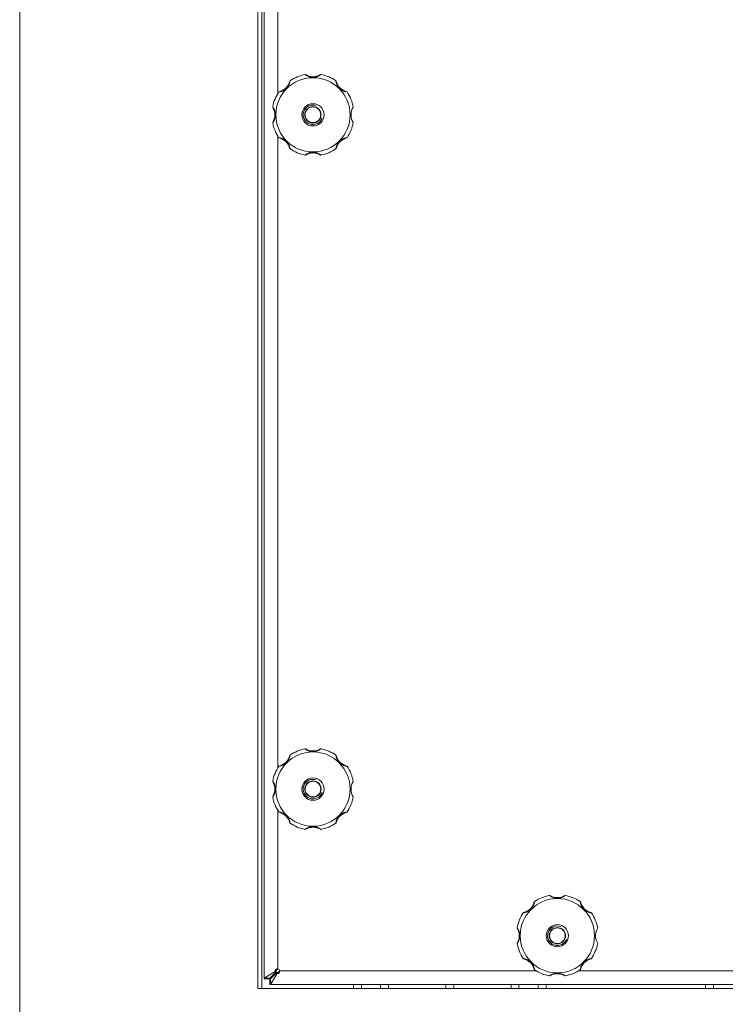
# Model space of a CAD drawing. Units: millimetres. Extents: x 0 to 16908, y -6 to 11880.
# Drawn here: x 3253 to 3614, y 7827 to 8331 of the extents above; entities that cross this region are included whole.
import ezdxf

# ---------------------------------------------------------------- set-up
doc = ezdxf.new("R2010")
doc.units = ezdxf.units.MM
doc.linetypes.add('K5LT_THIN', pattern=[0])
doc.layers.add('R', color=1, linetype='Continuous', true_color=0xff0000)
doc.layers.add('WELDING', color=7, linetype='Continuous', true_color=0xffffff)

msp = doc.modelspace()

# ---------------------------------------------------------------- linework, layer by layer
at = {"layer": 'R', "color": 7, "linetype": 'K5LT_THIN', "lineweight": 18}
for p, q in [((3253.22, 9190.81), (3253.22, 7718.32)), ((3374.96, 9074.07), (3374.96, 7835.07)), ((3377.05, 9074.07), (3377.05, 7835.07)), ((3378.22, 7840.42), (3378.22, 9068.71)), ((3385.22, 8616.25), (3385.22, 8292.88)), ((3385.22, 8271.25), (3385.22, 7947.88)), ((3385.22, 7926.25), (3385.22, 7845.07)), ((3385.22, 7845.04), (3385.25, 7845.07)), ((3385.22, 7845.07), (3385.22, 7845.04)), ((3386.22, 7844.09), (3386.2, 7844.07)), ((3386.2, 7844.07), (3386.22, 7844.07)), ((3386.22, 7844.07), (3517.41, 7844.07)), ((3539.04, 7844.07), (3767.41, 7844.07)), ((3378.22, 7840.42), (3383.95, 7843.69)), ((3381.22, 7840.42), (3378.22, 7840.42)), ((3378.22, 7840.07), (3378.22, 7840.42)), ((3381.22, 7840.07), (3378.22, 7840.07)), ((3384.5, 7843.69), (3381.22, 7840.42)), ((3381.22, 7837.07), (3381.22, 7840.07)), ((3381.58, 7840.07), (3384.85, 7843.34)), ((3384.85, 7842.79), (3381.58, 7837.07)), ((3381.58, 7837.07), (3381.58, 7840.07)), ((3383.95, 7843.69), (3384.5, 7843.69)), ((3384.85, 7842.79), (3384.85, 7843.34)), ((3374.96, 7835.07), (3931.48, 7835.07)), ((3381.58, 7837.07), (3381.22, 7837.07)), ((3924.87, 7837.07), (3381.58, 7837.07)), ((3424.02, 7835.07), (3424.02, 7837.07)), ((3428.02, 7835.07), (3428.02, 7837.07)), ((3437.85, 7835.07), (3437.85, 7837.07)), ((3441.85, 7835.07), (3441.85, 7837.07)), ((3471.22, 7835.07), (3471.22, 7837.07)), ((3475.22, 7835.07), (3475.22, 7837.07)), ((3504.6, 7835.07), (3504.6, 7837.07)), ((3508.6, 7835.07), (3508.6, 7837.07)), ((3518.42, 7835.07), (3518.42, 7837.07)), ((3522.42, 7835.07), (3522.42, 7837.07)), ((3604.02, 7835.07), (3604.02, 7837.07)), ((3608.02, 7835.07), (3608.02, 7837.07))]:
    msp.add_line(p, q, dxfattribs=at)
for centre, radius in [((3403.22, 8282.07), 19), ((3403.22, 8282.07), 5.69), ((3403.22, 8282.07), 4.19), ((3403.22, 8282.07), 4), ((3403.22, 7937.07), 19), ((3403.22, 7937.07), 5.69), ((3403.22, 7937.07), 4.19), ((3403.22, 7937.07), 4), ((3528.22, 7862.07), 19), ((3528.22, 7862.07), 5.69), ((3528.22, 7862.07), 4.19), ((3528.22, 7862.07), 4)]:
    msp.add_circle(centre, radius, dxfattribs=at)
for centre, radius, start, end in [((3403.22, 8282.07), 21, 101.1634, 123.8366), ((3399.22, 8302.38), 0.3, 59.0823, 101.1634), ((3403.22, 8309.07), 7.5, 239.0823, 300.9177), ((3407.23, 8302.38), 0.3, 78.8366, 120.9177), ((3403.22, 8282.07), 21, 56.1634, 78.8366), ((3384.13, 8301.16), 7.5, 284.0823, 345.9177), ((3391.7, 8299.26), 0.3, 123.8366, 165.9177), ((3414.75, 8299.26), 0.3, 14.0823, 56.1634), ((3422.32, 8301.16), 7.5, 194.0823, 255.9177), ((3403.22, 8282.07), 21, 146.1634, 168.8366), ((3386.03, 8293.59), 0.3, 104.0823, 146.1634), ((3420.42, 8293.59), 0.3, 33.8366, 75.9177), ((3403.22, 8282.07), 21, 10.8441, 33.8366), ((3403.22, 8282.07), 5, 70, 340), ((3382.91, 8286.07), 0.3, 168.8366, 210.9177), ((3376.22, 8282.07), 7.5, 329.0823, 30.9177), ((3430.22, 8282.07), 7.5, 148.2117, 211.7883), ((3382.91, 8278.06), 0.3, 149.0823, 191.1634), ((3403.22, 8282.07), 21, 191.1634, 213.8366), ((3403.22, 8282.07), 21, 326.1634, 349.1559), ((3386.03, 8270.54), 0.3, 213.8366, 255.9177), ((3384.13, 8262.97), 7.5, 14.0823, 75.9177), ((3422.32, 8262.97), 7.5, 104.0823, 165.9177), ((3420.42, 8270.54), 0.3, 284.0823, 326.1634), ((3391.7, 8264.87), 0.3, 194.0823, 236.1634), ((3403.22, 8282.07), 21, 236.1634, 258.8366), ((3403.22, 8255.07), 7.5, 59.0823, 120.9177), ((3403.22, 8282.07), 21, 281.1634, 303.8366), ((3414.75, 8264.87), 0.3, 303.8366, 345.9177), ((3399.22, 8261.76), 0.3, 258.8366, 300.9177), ((3399.22, 8261.76), 0.3, 258.8366, 300.9177), ((3407.23, 8261.76), 0.3, 239.0823, 281.1634), ((3407.23, 8261.76), 0.3, 239.0823, 281.1634), ((3403.22, 7937.07), 21, 101.1634, 123.8366), ((3399.22, 7957.38), 0.3, 59.0823, 101.1634), ((3403.22, 7964.07), 7.5, 239.0823, 300.9177), ((3407.23, 7957.38), 0.3, 78.8366, 120.9177), ((3403.22, 7937.07), 21, 56.1634, 78.8366), ((3384.13, 7956.16), 7.5, 284.0823, 345.9177), ((3391.7, 7954.26), 0.3, 123.8366, 165.9177), ((3414.75, 7954.26), 0.3, 14.0823, 56.1634), ((3422.32, 7956.16), 7.5, 194.0823, 255.9177), ((3403.22, 7937.07), 21, 146.1634, 168.8366), ((3386.03, 7948.59), 0.3, 104.0823, 146.1634), ((3420.42, 7948.59), 0.3, 33.8366, 75.9177), ((3403.22, 7937.07), 21, 10.8441, 33.8366), ((3382.91, 7941.07), 0.3, 168.8366, 210.9177), ((3376.22, 7937.07), 7.5, 329.0823, 30.9177), ((3403.22, 7937.07), 5, 70, 340), ((3430.22, 7937.07), 7.5, 148.2117, 211.7883), ((3382.91, 7933.06), 0.3, 149.0823, 191.1634), ((3403.22, 7937.07), 21, 191.1634, 213.8366), ((3403.22, 7937.07), 21, 326.1634, 349.1559), ((3386.03, 7925.54), 0.3, 213.8366, 255.9177), ((3384.13, 7917.97), 7.5, 14.0823, 75.9177), ((3422.32, 7917.97), 7.5, 104.0823, 165.9177), ((3420.42, 7925.54), 0.3, 284.0823, 326.1634), ((3391.7, 7919.87), 0.3, 194.0823, 236.1634), ((3403.22, 7937.07), 21, 236.1634, 258.8366), ((3403.22, 7937.07), 21, 281.1634, 303.8366), ((3414.75, 7919.87), 0.3, 303.8366, 345.9177), ((3399.22, 7916.76), 0.3, 258.8366, 300.9177), ((3399.22, 7916.76), 0.3, 258.8366, 300.9177), ((3403.22, 7910.07), 7.5, 59.0823, 120.9177), ((3407.23, 7916.76), 0.3, 239.0823, 281.1634), ((3407.23, 7916.76), 0.3, 239.0823, 281.1634), ((3509.13, 7881.16), 7.5, 284.0823, 345.9177), ((3516.7, 7879.26), 0.3, 123.8366, 165.9177), ((3528.22, 7862.07), 21, 101.1634, 123.8366), ((3524.22, 7882.38), 0.3, 59.0823, 101.1634), ((3528.22, 7889.07), 7.5, 239.0823, 300.9177), ((3532.23, 7882.38), 0.3, 78.8366, 120.9177), ((3528.22, 7862.07), 21, 56.1634, 78.8366), ((3539.75, 7879.26), 0.3, 14.0823, 56.1634), ((3547.32, 7881.16), 7.5, 194.0823, 255.9177), ((3528.22, 7862.07), 21, 146.1634, 168.8366), ((3511.03, 7873.59), 0.3, 104.0823, 146.1634), ((3545.42, 7873.59), 0.3, 33.8366, 75.9177), ((3528.22, 7862.07), 21, 10.8441, 33.8366), ((3507.91, 7866.07), 0.3, 168.8366, 210.9177), ((3501.22, 7862.07), 7.5, 329.0823, 30.9177), ((3528.22, 7862.07), 5, 70, 340), ((3555.22, 7862.07), 7.5, 148.2117, 211.7883), ((3507.91, 7858.06), 0.3, 149.0823, 191.1634), ((3528.22, 7862.07), 21, 191.1634, 213.8366), ((3528.22, 7862.07), 21, 326.1634, 349.1559), ((3511.03, 7850.54), 0.3, 213.8366, 255.9177), ((3509.13, 7842.97), 7.5, 14.0823, 75.9177), ((3547.32, 7842.97), 7.5, 104.0823, 165.9177), ((3545.42, 7850.54), 0.3, 284.0823, 326.1634), ((3385.22, 7844.07), 1, 0, 90), ((3516.7, 7844.87), 0.3, 194.0823, 236.1634), ((3528.22, 7862.07), 21, 236.1634, 258.8366), ((3528.22, 7862.07), 21, 281.1634, 303.8366), ((3539.75, 7844.87), 0.3, 303.8366, 345.9177), ((3524.22, 7841.76), 0.3, 258.8366, 300.9177), ((3524.22, 7841.76), 0.3, 258.8366, 300.9177), ((3528.22, 7835.07), 7.5, 59.0823, 120.9177), ((3532.23, 7841.76), 0.3, 239.0823, 281.1634), ((3532.23, 7841.76), 0.3, 239.0823, 281.1634)]:
    msp.add_arc(centre, radius, start, end, dxfattribs=at)
at = {"layer": 'WELDING', "color": 7, "linetype": 'K5LT_THIN', "lineweight": 18}
for p, q in [((3384.5, 7844.47), (3384.74, 7844.66)), ((3384.69, 7844.8), (3384.87, 7844.88)), ((3384.74, 7844.66), (3384.75, 7844.66)), ((3384.75, 7844.67), (3384.76, 7844.68)), ((3384.75, 7844.66), (3384.75, 7844.67)), ((3384.76, 7844.68), (3384.79, 7844.7)), ((3384.79, 7844.7), (3384.83, 7844.73)), ((3384.83, 7844.73), (3384.93, 7844.81)), ((3384.87, 7844.88), (3385.04, 7844.96)), ((3384.93, 7844.81), (3385.08, 7844.93)), ((3385.04, 7844.96), (3385.22, 7845.04)), ((3385.08, 7844.93), (3385.22, 7845.04)), ((3386.01, 7843.83), (3385.82, 7843.59)), ((3386.2, 7844.07), (3386.01, 7843.83)), ((3386.12, 7843.89), (3386.04, 7843.71)), ((3386.2, 7844.07), (3386.12, 7843.89)), ((3378.22, 7840.07), (3378.23, 7840.18)), ((3378.23, 7840.25), (3378.24, 7840.26)), ((3378.23, 7840.18), (3378.23, 7840.25)), ((3378.23, 7840.25), (3378.23, 7840.25)), ((3378.24, 7840.3), (3378.25, 7840.36)), ((3378.24, 7840.27), (3378.24, 7840.3)), ((3378.24, 7840.26), (3378.24, 7840.27)), ((3378.25, 7840.36), (3378.27, 7840.42)), ((3381.22, 7840.07), (3381.23, 7840.19)), ((3381.28, 7840.07), (3381.22, 7840.07)), ((3381.23, 7840.29), (3381.24, 7840.32)), ((3381.23, 7840.27), (3381.23, 7840.29)), ((3381.23, 7840.26), (3381.23, 7840.27)), ((3381.23, 7840.19), (3381.23, 7840.26)), ((3381.23, 7840.26), (3381.23, 7840.26)), ((3381.24, 7840.39), (3381.25, 7840.45)), ((3381.24, 7840.32), (3381.24, 7840.39)), ((3381.35, 7840.07), (3381.28, 7840.07)), ((3381.38, 7840.07), (3381.35, 7840.07)), ((3381.4, 7840.07), (3381.38, 7840.07)), ((3381.41, 7840.07), (3381.4, 7840.07)), ((3381.48, 7840.08), (3381.41, 7840.07)), ((3381.41, 7840.07), (3381.41, 7840.07)), ((3381.61, 7840.1), (3381.48, 7840.08)), ((3385.67, 7843.4), (3385.63, 7843.35)), ((3385.74, 7843.49), (3385.67, 7843.4)), ((3385.78, 7843.54), (3385.74, 7843.49)), ((3385.8, 7843.57), (3385.78, 7843.54)), ((3385.81, 7843.58), (3385.8, 7843.57)), ((3385.82, 7843.59), (3385.81, 7843.58)), ((3385.81, 7843.58), (3385.81, 7843.58)), ((3386.04, 7843.71), (3385.95, 7843.53)), ((3381.28, 7837.07), (3381.22, 7837.07)), ((3381.34, 7837.07), (3381.28, 7837.07)), ((3381.37, 7837.07), (3381.34, 7837.07)), ((3381.39, 7837.08), (3381.37, 7837.07)), ((3381.4, 7837.08), (3381.39, 7837.08)), ((3381.39, 7837.08), (3381.39, 7837.08)), ((3381.46, 7837.09), (3381.4, 7837.08)), ((3381.58, 7837.11), (3381.46, 7837.09))]:
    msp.add_line(p, q, dxfattribs=at)
for points, knots in [([(3407.29, 8302.67), (3407.29, 8302.67), (3407.28, 8302.66), (3407.24, 8302.63), (3407.18, 8302.6), (3407.11, 8302.55), (3407.01, 8302.48), (3406.9, 8302.41), (3406.76, 8302.32), (3406.6, 8302.23), (3406.42, 8302.13), (3406.21, 8302.03), (3405.99, 8301.92), (3405.76, 8301.82), (3405.51, 8301.72), (3405.24, 8301.63), (3404.95, 8301.54), (3404.63, 8301.46), (3404.31, 8301.39), (3403.99, 8301.35), (3403.68, 8301.32), (3403.38, 8301.3), (3403.09, 8301.3), (3402.81, 8301.31), (3402.54, 8301.34), (3402.28, 8301.37), (3402.02, 8301.42), (3401.74, 8301.48), (3401.45, 8301.55), (3401.18, 8301.63), (3400.93, 8301.72), (3400.71, 8301.81), (3400.51, 8301.9), (3400.32, 8301.99), (3400.14, 8302.07), (3399.96, 8302.17), (3399.8, 8302.26), (3399.65, 8302.35), (3399.52, 8302.43), (3399.41, 8302.5), (3399.32, 8302.56), (3399.25, 8302.61), (3399.19, 8302.64), (3399.16, 8302.66), (3399.16, 8302.67), (3399.16, 8302.67)], [0, 0, 0, 0, 0.990925, 1.856742, 2.605822, 3.410941, 4.257822, 5.160418, 6.052904, 7.05498, 8.048546, 9.200521, 10.278597, 11.475932, 12.598254, 13.882637, 15.221291, 16.688868, 18.162655, 19.620118, 20.99936, 22.327235, 23.626502, 24.882212, 26.065497, 27.189713, 28.353237, 29.642491, 30.962916, 32.263846, 33.372868, 34.466497, 35.444969, 36.396119, 37.342935, 38.251909, 39.258748, 40.169861, 41.09661, 41.939992, 42.781926, 43.615608, 44.411069, 45.196296, 46, 46, 46, 46]), ([(3391.53, 8299.51), (3391.53, 8299.51), (3391.53, 8299.5), (3391.52, 8299.45), (3391.51, 8299.37), (3391.49, 8299.28), (3391.46, 8299.16), (3391.43, 8299.02), (3391.39, 8298.85), (3391.34, 8298.66), (3391.28, 8298.46), (3391.21, 8298.24), (3391.13, 8298.02), (3391.04, 8297.8), (3390.93, 8297.55), (3390.81, 8297.3), (3390.66, 8297.02), (3390.49, 8296.74), (3390.3, 8296.47), (3390.11, 8296.22), (3389.93, 8295.99), (3389.69, 8295.73), (3389.42, 8295.47), (3389.12, 8295.21), (3388.86, 8295.01), (3388.57, 8294.82), (3388.28, 8294.64), (3387.99, 8294.48), (3387.71, 8294.35), (3387.45, 8294.24), (3387.22, 8294.15), (3387.02, 8294.07), (3386.84, 8294.02), (3386.67, 8293.96), (3386.49, 8293.92), (3386.32, 8293.87), (3386.17, 8293.84), (3386.04, 8293.81), (3385.94, 8293.79), (3385.85, 8293.77), (3385.8, 8293.76), (3385.78, 8293.76), (3385.78, 8293.76), (3385.78, 8293.76)], [0, 0, 0, 0, 0.984176, 1.844918, 2.587073, 3.387091, 4.227537, 5.137619, 6.01895, 7.02141, 7.983693, 9.047459, 10.022647, 11.109248, 12.177487, 13.397972, 14.697249, 16.140938, 17.577507, 18.930778, 20.13024, 21.231002, 23.531104, 24.851278, 26.263616, 27.751219, 29.22243, 30.634875, 31.937685, 33.152066, 34.197891, 35.143895, 35.971804, 36.771812, 37.673766, 38.597963, 39.53942, 40.386746, 41.215199, 42.028953, 42.907979, 43.551669, 44, 44, 44, 44]), ([(3420.67, 8293.76), (3420.67, 8293.76), (3420.65, 8293.76), (3420.6, 8293.77), (3420.53, 8293.78), (3420.44, 8293.8), (3420.32, 8293.83), (3420.17, 8293.86), (3420.01, 8293.9), (3419.83, 8293.95), (3419.63, 8294.01), (3419.43, 8294.07), (3419.23, 8294.15), (3419.02, 8294.23), (3418.79, 8294.32), (3418.54, 8294.44), (3418.26, 8294.59), (3417.97, 8294.76), (3417.68, 8294.95), (3417.41, 8295.15), (3417.16, 8295.35), (3416.93, 8295.56), (3416.71, 8295.78), (3416.49, 8296.03), (3416.27, 8296.29), (3416.07, 8296.57), (3415.88, 8296.87), (3415.71, 8297.16), (3415.56, 8297.45), (3415.44, 8297.72), (3415.34, 8297.97), (3415.26, 8298.18), (3415.2, 8298.36), (3415.15, 8298.52), (3415.1, 8298.69), (3415.05, 8298.87), (3415, 8299.09), (3414.96, 8299.27), (3414.94, 8299.4), (3414.92, 8299.46), (3414.92, 8299.5), (3414.92, 8299.51), (3414.92, 8299.51)], [0, 0, 0, 0, 0.96186, 1.802985, 2.528002, 3.309079, 4.128786, 5.017096, 5.874817, 6.826676, 7.729194, 8.690956, 9.566525, 10.530706, 11.518646, 12.690717, 13.975386, 15.401366, 16.840021, 18.265301, 19.60245, 20.861807, 22.140671, 23.510948, 24.958946, 26.411794, 27.844257, 29.271183, 30.615767, 31.874453, 32.986018, 33.935252, 34.74042, 35.461276, 36.268579, 37.195, 38.127735, 39.860834, 40.683517, 41.46342, 42.219257, 43, 43, 43, 43]), ([(3382.62, 8286.13), (3382.62, 8286.13), (3382.63, 8286.12), (3382.66, 8286.08), (3382.69, 8286.03), (3382.74, 8285.95), (3382.81, 8285.86), (3382.88, 8285.74), (3382.97, 8285.6), (3383.06, 8285.44), (3383.16, 8285.26), (3383.26, 8285.06), (3383.37, 8284.83), (3383.47, 8284.6), (3383.57, 8284.35), (3383.66, 8284.09), (3383.75, 8283.79), (3383.83, 8283.48), (3383.9, 8283.15), (3383.94, 8282.83), (3383.97, 8282.52), (3383.99, 8282.22), (3383.99, 8281.93), (3383.98, 8281.65), (3383.95, 8281.38), (3383.92, 8281.12), (3383.87, 8280.86), (3383.81, 8280.58), (3383.74, 8280.3), (3383.66, 8280.03), (3383.57, 8279.78), (3383.48, 8279.56), (3383.39, 8279.35), (3383.3, 8279.16), (3383.22, 8278.98), (3383.12, 8278.81), (3383.03, 8278.64), (3382.94, 8278.49), (3382.86, 8278.36), (3382.79, 8278.25), (3382.73, 8278.16), (3382.68, 8278.09), (3382.65, 8278.04), (3382.63, 8278.01), (3382.62, 8278), (3382.62, 8278)], [0, 0, 0, 0, 0.990925, 1.856742, 2.605822, 3.410941, 4.257822, 5.160418, 6.052904, 7.05498, 8.048546, 9.200521, 10.278597, 11.475932, 12.598254, 13.882637, 15.221291, 16.688868, 18.162655, 19.620118, 20.99936, 22.327235, 23.626502, 24.882212, 26.065497, 27.189713, 28.353237, 29.642491, 30.962916, 32.263846, 33.372868, 34.466497, 35.444969, 36.396119, 37.342935, 38.251909, 39.258748, 40.169861, 41.09661, 41.939992, 42.781926, 43.615608, 44.411069, 45.196296, 46, 46, 46, 46]), ([(3385.78, 8270.37), (3385.78, 8270.37), (3385.79, 8270.37), (3385.84, 8270.36), (3385.92, 8270.35), (3386.01, 8270.33), (3386.13, 8270.31), (3386.27, 8270.27), (3386.44, 8270.23), (3386.63, 8270.18), (3386.83, 8270.12), (3387.05, 8270.05), (3387.27, 8269.97), (3387.49, 8269.88), (3387.74, 8269.77), (3387.99, 8269.65), (3388.27, 8269.5), (3388.55, 8269.33), (3388.82, 8269.14), (3389.07, 8268.96), (3389.3, 8268.77), (3389.56, 8268.53), (3389.82, 8268.26), (3390.08, 8267.96), (3390.28, 8267.7), (3390.47, 8267.42), (3390.65, 8267.12), (3390.81, 8266.83), (3390.94, 8266.55), (3391.05, 8266.3), (3391.14, 8266.07), (3391.22, 8265.86), (3391.27, 8265.68), (3391.33, 8265.51), (3391.37, 8265.34), (3391.42, 8265.16), (3391.45, 8265.01), (3391.48, 8264.88), (3391.5, 8264.78), (3391.52, 8264.7), (3391.53, 8264.65), (3391.53, 8264.63), (3391.53, 8264.62), (3391.53, 8264.62)], [0, 0, 0, 0, 0.984176, 1.844918, 2.587073, 3.387091, 4.227537, 5.137619, 6.01895, 7.02141, 7.983693, 9.047459, 10.022647, 11.109248, 12.177487, 13.397972, 14.697249, 16.140938, 17.577507, 18.930778, 20.13024, 21.231002, 23.531104, 24.851278, 26.263616, 27.751218, 29.22243, 30.634875, 31.937685, 33.152066, 34.197891, 35.143895, 35.971804, 36.771812, 37.673765, 38.597963, 39.53942, 40.386746, 41.215199, 42.028953, 42.907979, 43.551669, 44, 44, 44, 44]), ([(3414.92, 8264.62), (3414.92, 8264.62), (3414.92, 8264.64), (3414.93, 8264.69), (3414.94, 8264.76), (3414.96, 8264.85), (3414.98, 8264.97), (3415.02, 8265.12), (3415.06, 8265.28), (3415.11, 8265.46), (3415.16, 8265.66), (3415.23, 8265.86), (3415.3, 8266.06), (3415.38, 8266.27), (3415.48, 8266.5), (3415.6, 8266.75), (3415.74, 8267.03), (3415.91, 8267.32), (3416.1, 8267.61), (3416.3, 8267.88), (3416.51, 8268.13), (3416.72, 8268.36), (3416.94, 8268.58), (3417.18, 8268.8), (3417.45, 8269.02), (3417.73, 8269.22), (3418.02, 8269.41), (3418.32, 8269.58), (3418.61, 8269.73), (3418.88, 8269.85), (3419.12, 8269.95), (3419.33, 8270.03), (3419.51, 8270.09), (3419.68, 8270.14), (3419.85, 8270.19), (3420.03, 8270.24), (3420.25, 8270.29), (3420.43, 8270.33), (3420.55, 8270.35), (3420.62, 8270.36), (3420.66, 8270.37), (3420.67, 8270.37), (3420.67, 8270.37)], [0, 0, 0, 0, 0.96186, 1.802985, 2.528002, 3.309079, 4.128786, 5.017096, 5.874817, 6.826676, 7.729194, 8.690956, 9.566525, 10.530706, 11.518646, 12.690717, 13.975386, 15.401366, 16.840021, 18.265301, 19.60245, 20.861807, 22.140671, 23.510948, 24.958946, 26.411794, 27.844257, 29.271183, 30.615767, 31.874453, 32.986018, 33.935252, 34.74042, 35.461276, 36.268579, 37.195, 38.127735, 39.860834, 40.683517, 41.46342, 42.219257, 43, 43, 43, 43]), ([(3403.22, 8262.83), (3403.1, 8262.83), (3402.87, 8262.82), (3402.54, 8262.8), (3402.22, 8262.75), (3401.92, 8262.7), (3401.61, 8262.63), (3401.32, 8262.54), (3401.05, 8262.45), (3400.8, 8262.36), (3400.6, 8262.27), (3400.42, 8262.2), (3400.26, 8262.12), (3400.1, 8262.04), (3399.96, 8261.96), (3399.82, 8261.89), (3399.69, 8261.81), (3399.57, 8261.74), (3399.46, 8261.67), (3399.36, 8261.6), (3399.28, 8261.55), (3399.22, 8261.51), (3399.18, 8261.48), (3399.16, 8261.47), (3399.16, 8261.46), (3399.16, 8261.46)], [0, 0, 0, 0, 1.837856, 3.532092, 5.016928, 6.589844, 8.158931, 9.706732, 11.167212, 12.49015, 13.628715, 14.583401, 15.496851, 16.397, 17.330046, 18.190871, 19.081602, 19.967102, 20.901051, 21.855235, 22.812693, 23.717682, 24.585673, 25.338701, 26, 26, 26, 26]), ([(3407.29, 8261.46), (3407.29, 8261.46), (3407.28, 8261.47), (3407.24, 8261.5), (3407.19, 8261.54), (3407.11, 8261.59), (3407.02, 8261.65), (3406.9, 8261.72), (3406.76, 8261.81), (3406.61, 8261.9), (3406.44, 8261.99), (3406.26, 8262.08), (3406.07, 8262.17), (3405.88, 8262.26), (3405.68, 8262.35), (3405.45, 8262.43), (3405.2, 8262.52), (3404.93, 8262.6), (3404.66, 8262.67), (3404.41, 8262.72), (3404.2, 8262.76), (3404.01, 8262.78), (3403.82, 8262.8), (3403.56, 8262.82), (3403.36, 8262.83), (3403.22, 8262.83)], [0, 0, 0, 0, 1.093249, 2.050598, 2.919377, 3.835283, 4.771235, 5.821971, 6.845468, 7.986487, 8.994373, 10.121237, 11.175318, 12.265203, 13.375703, 14.539903, 15.877437, 17.3209, 18.791371, 20.068483, 21.099131, 22.058532, 23.000076, 23.898753, 26, 26, 26, 26]), ([(3407.29, 7957.67), (3407.29, 7957.67), (3407.28, 7957.66), (3407.24, 7957.63), (3407.18, 7957.6), (3407.11, 7957.55), (3407.01, 7957.48), (3406.9, 7957.41), (3406.76, 7957.32), (3406.6, 7957.23), (3406.42, 7957.13), (3406.21, 7957.03), (3405.99, 7956.92), (3405.76, 7956.82), (3405.51, 7956.72), (3405.24, 7956.63), (3404.95, 7956.54), (3404.63, 7956.46), (3404.31, 7956.39), (3403.99, 7956.35), (3403.68, 7956.32), (3403.38, 7956.3), (3403.09, 7956.3), (3402.81, 7956.31), (3402.54, 7956.34), (3402.28, 7956.37), (3402.02, 7956.42), (3401.74, 7956.48), (3401.45, 7956.55), (3401.18, 7956.63), (3400.93, 7956.72), (3400.71, 7956.81), (3400.51, 7956.9), (3400.32, 7956.99), (3400.14, 7957.07), (3399.96, 7957.17), (3399.8, 7957.26), (3399.65, 7957.35), (3399.52, 7957.43), (3399.41, 7957.5), (3399.32, 7957.56), (3399.25, 7957.61), (3399.19, 7957.64), (3399.16, 7957.66), (3399.16, 7957.67), (3399.16, 7957.67)], [0, 0, 0, 0, 0.990925, 1.856742, 2.605822, 3.410941, 4.257822, 5.160418, 6.052904, 7.05498, 8.048546, 9.200521, 10.278597, 11.475932, 12.598254, 13.882637, 15.221291, 16.688868, 18.162655, 19.620118, 20.99936, 22.327235, 23.626502, 24.882212, 26.065497, 27.189713, 28.353237, 29.642491, 30.962916, 32.263846, 33.372868, 34.466497, 35.444969, 36.396119, 37.342935, 38.251909, 39.258748, 40.169861, 41.09661, 41.939992, 42.781926, 43.615608, 44.411069, 45.196296, 46, 46, 46, 46]), ([(3391.53, 7954.51), (3391.53, 7954.51), (3391.53, 7954.5), (3391.52, 7954.45), (3391.51, 7954.37), (3391.49, 7954.28), (3391.46, 7954.16), (3391.43, 7954.02), (3391.39, 7953.85), (3391.34, 7953.66), (3391.28, 7953.46), (3391.21, 7953.24), (3391.13, 7953.02), (3391.04, 7952.8), (3390.93, 7952.55), (3390.81, 7952.3), (3390.66, 7952.02), (3390.49, 7951.74), (3390.3, 7951.47), (3390.11, 7951.22), (3389.93, 7950.99), (3389.69, 7950.73), (3389.42, 7950.47), (3389.12, 7950.21), (3388.86, 7950.01), (3388.57, 7949.82), (3388.28, 7949.64), (3387.99, 7949.48), (3387.71, 7949.35), (3387.45, 7949.24), (3387.22, 7949.15), (3387.02, 7949.07), (3386.84, 7949.02), (3386.67, 7948.96), (3386.49, 7948.92), (3386.32, 7948.87), (3386.17, 7948.84), (3386.04, 7948.81), (3385.94, 7948.79), (3385.85, 7948.77), (3385.8, 7948.76), (3385.78, 7948.76), (3385.78, 7948.76), (3385.78, 7948.76)], [0, 0, 0, 0, 0.984176, 1.844918, 2.587073, 3.387091, 4.227537, 5.137619, 6.01895, 7.02141, 7.983693, 9.047459, 10.022647, 11.109248, 12.177487, 13.397972, 14.697249, 16.140938, 17.577507, 18.930778, 20.13024, 21.231002, 23.531104, 24.851278, 26.263616, 27.751219, 29.22243, 30.634875, 31.937685, 33.152066, 34.197891, 35.143895, 35.971804, 36.771812, 37.673766, 38.597963, 39.53942, 40.386746, 41.215199, 42.028953, 42.907979, 43.551669, 44, 44, 44, 44]), ([(3420.67, 7948.76), (3420.67, 7948.76), (3420.65, 7948.76), (3420.6, 7948.77), (3420.53, 7948.78), (3420.44, 7948.8), (3420.32, 7948.83), (3420.17, 7948.86), (3420.01, 7948.9), (3419.83, 7948.95), (3419.63, 7949.01), (3419.43, 7949.07), (3419.23, 7949.15), (3419.02, 7949.23), (3418.79, 7949.32), (3418.54, 7949.44), (3418.26, 7949.59), (3417.97, 7949.76), (3417.68, 7949.95), (3417.41, 7950.15), (3417.16, 7950.35), (3416.93, 7950.56), (3416.71, 7950.78), (3416.49, 7951.03), (3416.27, 7951.29), (3416.07, 7951.57), (3415.88, 7951.87), (3415.71, 7952.16), (3415.56, 7952.45), (3415.44, 7952.72), (3415.34, 7952.97), (3415.26, 7953.18), (3415.2, 7953.36), (3415.15, 7953.52), (3415.1, 7953.69), (3415.05, 7953.87), (3415, 7954.09), (3414.96, 7954.27), (3414.94, 7954.4), (3414.92, 7954.46), (3414.92, 7954.5), (3414.92, 7954.51), (3414.92, 7954.51)], [0, 0, 0, 0, 0.96186, 1.802985, 2.528002, 3.309079, 4.128786, 5.017096, 5.874817, 6.826676, 7.729194, 8.690956, 9.566525, 10.530706, 11.518646, 12.690717, 13.975386, 15.401366, 16.840021, 18.265301, 19.60245, 20.861807, 22.140671, 23.510948, 24.958946, 26.411794, 27.844257, 29.271183, 30.615767, 31.874453, 32.986018, 33.935252, 34.74042, 35.461276, 36.268579, 37.195, 38.127735, 39.860834, 40.683517, 41.46342, 42.219257, 43, 43, 43, 43]), ([(3382.62, 7941.13), (3382.62, 7941.13), (3382.63, 7941.12), (3382.66, 7941.08), (3382.69, 7941.03), (3382.74, 7940.95), (3382.81, 7940.86), (3382.88, 7940.74), (3382.97, 7940.6), (3383.06, 7940.44), (3383.16, 7940.26), (3383.26, 7940.06), (3383.37, 7939.83), (3383.47, 7939.6), (3383.57, 7939.35), (3383.66, 7939.09), (3383.75, 7938.79), (3383.83, 7938.48), (3383.9, 7938.15), (3383.94, 7937.83), (3383.97, 7937.52), (3383.99, 7937.22), (3383.99, 7936.93), (3383.98, 7936.65), (3383.95, 7936.38), (3383.92, 7936.12), (3383.87, 7935.86), (3383.81, 7935.58), (3383.74, 7935.3), (3383.66, 7935.03), (3383.57, 7934.78), (3383.48, 7934.56), (3383.39, 7934.35), (3383.3, 7934.16), (3383.22, 7933.98), (3383.12, 7933.81), (3383.03, 7933.64), (3382.94, 7933.49), (3382.86, 7933.36), (3382.79, 7933.25), (3382.73, 7933.16), (3382.68, 7933.09), (3382.65, 7933.04), (3382.63, 7933.01), (3382.62, 7933), (3382.62, 7933)], [0, 0, 0, 0, 0.990925, 1.856742, 2.605822, 3.410941, 4.257822, 5.160418, 6.052904, 7.05498, 8.048546, 9.200521, 10.278597, 11.475932, 12.598254, 13.882637, 15.221291, 16.688868, 18.162655, 19.620118, 20.99936, 22.327235, 23.626502, 24.882212, 26.065497, 27.189713, 28.353237, 29.642491, 30.962916, 32.263846, 33.372868, 34.466497, 35.444969, 36.396119, 37.342935, 38.251909, 39.258748, 40.169861, 41.09661, 41.939992, 42.781926, 43.615608, 44.411069, 45.196296, 46, 46, 46, 46]), ([(3385.78, 7925.37), (3385.78, 7925.37), (3385.79, 7925.37), (3385.84, 7925.36), (3385.92, 7925.35), (3386.01, 7925.33), (3386.13, 7925.31), (3386.27, 7925.27), (3386.44, 7925.23), (3386.63, 7925.18), (3386.83, 7925.12), (3387.05, 7925.05), (3387.27, 7924.97), (3387.49, 7924.88), (3387.74, 7924.77), (3387.99, 7924.65), (3388.27, 7924.5), (3388.55, 7924.33), (3388.82, 7924.14), (3389.07, 7923.96), (3389.3, 7923.77), (3389.56, 7923.53), (3389.82, 7923.26), (3390.08, 7922.96), (3390.28, 7922.7), (3390.47, 7922.42), (3390.65, 7922.12), (3390.81, 7921.83), (3390.94, 7921.55), (3391.05, 7921.3), (3391.14, 7921.07), (3391.22, 7920.86), (3391.27, 7920.68), (3391.33, 7920.51), (3391.37, 7920.34), (3391.42, 7920.16), (3391.45, 7920.01), (3391.48, 7919.88), (3391.5, 7919.78), (3391.52, 7919.7), (3391.53, 7919.65), (3391.53, 7919.63), (3391.53, 7919.62), (3391.53, 7919.62)], [0, 0, 0, 0, 0.984176, 1.844918, 2.587073, 3.387091, 4.227537, 5.137619, 6.01895, 7.02141, 7.983693, 9.047459, 10.022647, 11.109248, 12.177487, 13.397972, 14.697249, 16.140938, 17.577507, 18.930778, 20.13024, 21.231002, 23.531104, 24.851278, 26.263616, 27.751218, 29.22243, 30.634875, 31.937685, 33.152066, 34.197891, 35.143895, 35.971804, 36.771812, 37.673765, 38.597963, 39.53942, 40.386746, 41.215199, 42.028953, 42.907979, 43.551669, 44, 44, 44, 44]), ([(3414.92, 7919.62), (3414.92, 7919.62), (3414.92, 7919.64), (3414.93, 7919.69), (3414.94, 7919.76), (3414.96, 7919.85), (3414.98, 7919.97), (3415.02, 7920.12), (3415.06, 7920.28), (3415.11, 7920.46), (3415.16, 7920.66), (3415.23, 7920.86), (3415.3, 7921.06), (3415.38, 7921.27), (3415.48, 7921.5), (3415.6, 7921.75), (3415.74, 7922.03), (3415.91, 7922.32), (3416.1, 7922.61), (3416.3, 7922.88), (3416.51, 7923.13), (3416.72, 7923.36), (3416.94, 7923.58), (3417.18, 7923.8), (3417.45, 7924.02), (3417.73, 7924.22), (3418.02, 7924.41), (3418.32, 7924.58), (3418.61, 7924.73), (3418.88, 7924.85), (3419.12, 7924.95), (3419.33, 7925.03), (3419.51, 7925.09), (3419.68, 7925.14), (3419.85, 7925.19), (3420.03, 7925.24), (3420.25, 7925.29), (3420.43, 7925.33), (3420.55, 7925.35), (3420.62, 7925.36), (3420.66, 7925.37), (3420.67, 7925.37), (3420.67, 7925.37)], [0, 0, 0, 0, 0.96186, 1.802985, 2.528002, 3.309079, 4.128786, 5.017096, 5.874817, 6.826676, 7.729194, 8.690956, 9.566525, 10.530706, 11.518646, 12.690717, 13.975386, 15.401366, 16.840021, 18.265301, 19.60245, 20.861807, 22.140671, 23.510948, 24.958946, 26.411794, 27.844257, 29.271183, 30.615767, 31.874453, 32.986018, 33.935252, 34.74042, 35.461276, 36.268579, 37.195, 38.127735, 39.860834, 40.683517, 41.46342, 42.219257, 43, 43, 43, 43]), ([(3403.22, 7917.83), (3403.1, 7917.83), (3402.87, 7917.82), (3402.54, 7917.8), (3402.22, 7917.75), (3401.92, 7917.7), (3401.61, 7917.63), (3401.32, 7917.54), (3401.05, 7917.45), (3400.8, 7917.36), (3400.6, 7917.27), (3400.42, 7917.2), (3400.26, 7917.12), (3400.1, 7917.04), (3399.96, 7916.96), (3399.82, 7916.89), (3399.69, 7916.81), (3399.57, 7916.74), (3399.46, 7916.67), (3399.36, 7916.6), (3399.28, 7916.55), (3399.22, 7916.51), (3399.18, 7916.48), (3399.16, 7916.47), (3399.16, 7916.46), (3399.16, 7916.46)], [0, 0, 0, 0, 1.837856, 3.532092, 5.016928, 6.589844, 8.158931, 9.706732, 11.167212, 12.49015, 13.628715, 14.583401, 15.496851, 16.397, 17.330046, 18.190871, 19.081602, 19.967102, 20.901051, 21.855235, 22.812693, 23.717682, 24.585673, 25.338701, 26, 26, 26, 26]), ([(3407.29, 7916.46), (3407.29, 7916.46), (3407.28, 7916.47), (3407.24, 7916.5), (3407.19, 7916.54), (3407.11, 7916.59), (3407.02, 7916.65), (3406.9, 7916.72), (3406.76, 7916.81), (3406.61, 7916.9), (3406.44, 7916.99), (3406.26, 7917.08), (3406.07, 7917.17), (3405.88, 7917.26), (3405.68, 7917.35), (3405.45, 7917.43), (3405.2, 7917.52), (3404.93, 7917.6), (3404.66, 7917.67), (3404.41, 7917.72), (3404.2, 7917.76), (3404.01, 7917.78), (3403.82, 7917.8), (3403.56, 7917.82), (3403.36, 7917.83), (3403.22, 7917.83)], [0, 0, 0, 0, 1.093249, 2.050598, 2.919377, 3.835283, 4.771235, 5.821971, 6.845468, 7.986487, 8.994373, 10.121237, 11.175318, 12.265203, 13.375703, 14.539903, 15.877437, 17.3209, 18.791371, 20.068483, 21.099131, 22.058532, 23.000076, 23.898753, 26, 26, 26, 26]), ([(3516.53, 7879.51), (3516.53, 7879.51), (3516.53, 7879.5), (3516.52, 7879.45), (3516.51, 7879.37), (3516.49, 7879.28), (3516.46, 7879.16), (3516.43, 7879.02), (3516.39, 7878.85), (3516.34, 7878.66), (3516.28, 7878.46), (3516.21, 7878.24), (3516.13, 7878.02), (3516.04, 7877.8), (3515.93, 7877.55), (3515.81, 7877.3), (3515.66, 7877.02), (3515.49, 7876.74), (3515.3, 7876.47), (3515.11, 7876.22), (3514.93, 7875.99), (3514.69, 7875.73), (3514.42, 7875.47), (3514.12, 7875.21), (3513.86, 7875.01), (3513.57, 7874.82), (3513.28, 7874.64), (3512.99, 7874.48), (3512.71, 7874.35), (3512.45, 7874.24), (3512.22, 7874.15), (3512.02, 7874.07), (3511.84, 7874.02), (3511.67, 7873.96), (3511.49, 7873.92), (3511.32, 7873.87), (3511.17, 7873.84), (3511.04, 7873.81), (3510.94, 7873.79), (3510.85, 7873.77), (3510.8, 7873.76), (3510.78, 7873.76), (3510.78, 7873.76), (3510.78, 7873.76)], [0, 0, 0, 0, 0.984176, 1.844918, 2.587073, 3.387091, 4.227537, 5.137619, 6.01895, 7.02141, 7.983693, 9.047459, 10.022647, 11.109248, 12.177487, 13.397972, 14.697249, 16.140938, 17.577507, 18.930778, 20.13024, 21.231002, 23.531104, 24.851278, 26.263616, 27.751219, 29.22243, 30.634875, 31.937685, 33.152066, 34.197891, 35.143895, 35.971804, 36.771812, 37.673766, 38.597963, 39.53942, 40.386746, 41.215199, 42.028953, 42.907979, 43.551669, 44, 44, 44, 44]), ([(3532.29, 7882.67), (3532.29, 7882.67), (3532.28, 7882.66), (3532.24, 7882.63), (3532.18, 7882.6), (3532.11, 7882.55), (3532.01, 7882.48), (3531.9, 7882.41), (3531.76, 7882.32), (3531.6, 7882.23), (3531.42, 7882.13), (3531.21, 7882.03), (3530.99, 7881.92), (3530.76, 7881.82), (3530.51, 7881.72), (3530.24, 7881.63), (3529.95, 7881.54), (3529.63, 7881.46), (3529.31, 7881.39), (3528.99, 7881.35), (3528.68, 7881.32), (3528.38, 7881.3), (3528.09, 7881.3), (3527.81, 7881.31), (3527.54, 7881.34), (3527.28, 7881.37), (3527.02, 7881.42), (3526.74, 7881.48), (3526.45, 7881.55), (3526.18, 7881.63), (3525.93, 7881.72), (3525.71, 7881.81), (3525.51, 7881.9), (3525.32, 7881.99), (3525.14, 7882.07), (3524.96, 7882.17), (3524.8, 7882.26), (3524.65, 7882.35), (3524.52, 7882.43), (3524.41, 7882.5), (3524.32, 7882.56), (3524.25, 7882.61), (3524.19, 7882.64), (3524.16, 7882.66), (3524.16, 7882.67), (3524.16, 7882.67)], [0, 0, 0, 0, 0.990925, 1.856742, 2.605822, 3.410941, 4.257822, 5.160418, 6.052904, 7.05498, 8.048546, 9.200521, 10.278597, 11.475932, 12.598254, 13.882637, 15.221291, 16.688868, 18.162655, 19.620118, 20.99936, 22.327235, 23.626502, 24.882212, 26.065497, 27.189713, 28.353237, 29.642491, 30.962916, 32.263846, 33.372868, 34.466497, 35.444969, 36.396119, 37.342935, 38.251909, 39.258748, 40.169861, 41.09661, 41.939992, 42.781926, 43.615608, 44.411069, 45.196296, 46, 46, 46, 46]), ([(3545.67, 7873.76), (3545.67, 7873.76), (3545.65, 7873.76), (3545.6, 7873.77), (3545.53, 7873.78), (3545.44, 7873.8), (3545.32, 7873.83), (3545.17, 7873.86), (3545.01, 7873.9), (3544.83, 7873.95), (3544.63, 7874.01), (3544.43, 7874.07), (3544.23, 7874.15), (3544.02, 7874.23), (3543.79, 7874.32), (3543.54, 7874.44), (3543.26, 7874.59), (3542.97, 7874.76), (3542.68, 7874.95), (3542.41, 7875.15), (3542.16, 7875.35), (3541.93, 7875.56), (3541.71, 7875.78), (3541.49, 7876.03), (3541.27, 7876.29), (3541.07, 7876.57), (3540.88, 7876.87), (3540.71, 7877.16), (3540.56, 7877.45), (3540.44, 7877.72), (3540.34, 7877.97), (3540.26, 7878.18), (3540.2, 7878.36), (3540.15, 7878.52), (3540.1, 7878.69), (3540.05, 7878.87), (3540, 7879.09), (3539.96, 7879.27), (3539.94, 7879.4), (3539.92, 7879.46), (3539.92, 7879.5), (3539.92, 7879.51), (3539.92, 7879.51)], [0, 0, 0, 0, 0.96186, 1.802985, 2.528002, 3.309079, 4.128786, 5.017096, 5.874817, 6.826676, 7.729194, 8.690956, 9.566525, 10.530706, 11.518646, 12.690717, 13.975386, 15.401366, 16.840021, 18.265301, 19.60245, 20.861807, 22.140671, 23.510948, 24.958946, 26.411794, 27.844257, 29.271183, 30.615767, 31.874453, 32.986018, 33.935252, 34.74042, 35.461276, 36.268579, 37.195, 38.127735, 39.860834, 40.683517, 41.46342, 42.219257, 43, 43, 43, 43]), ([(3507.62, 7866.13), (3507.62, 7866.13), (3507.63, 7866.12), (3507.66, 7866.08), (3507.69, 7866.03), (3507.74, 7865.95), (3507.81, 7865.86), (3507.88, 7865.74), (3507.97, 7865.6), (3508.06, 7865.44), (3508.16, 7865.26), (3508.26, 7865.06), (3508.37, 7864.83), (3508.47, 7864.6), (3508.57, 7864.35), (3508.66, 7864.09), (3508.75, 7863.79), (3508.83, 7863.48), (3508.9, 7863.15), (3508.94, 7862.83), (3508.97, 7862.52), (3508.99, 7862.22), (3508.99, 7861.93), (3508.98, 7861.65), (3508.95, 7861.38), (3508.92, 7861.12), (3508.87, 7860.86), (3508.81, 7860.58), (3508.74, 7860.3), (3508.66, 7860.03), (3508.57, 7859.78), (3508.48, 7859.56), (3508.39, 7859.35), (3508.3, 7859.16), (3508.22, 7858.98), (3508.12, 7858.81), (3508.03, 7858.64), (3507.94, 7858.49), (3507.86, 7858.36), (3507.79, 7858.25), (3507.73, 7858.16), (3507.68, 7858.09), (3507.65, 7858.04), (3507.63, 7858.01), (3507.62, 7858), (3507.62, 7858)], [0, 0, 0, 0, 0.990925, 1.856742, 2.605822, 3.410941, 4.257822, 5.160418, 6.052904, 7.05498, 8.048546, 9.200521, 10.278597, 11.475932, 12.598254, 13.882637, 15.221291, 16.688868, 18.162655, 19.620118, 20.99936, 22.327235, 23.626502, 24.882212, 26.065497, 27.189713, 28.353237, 29.642491, 30.962916, 32.263846, 33.372868, 34.466497, 35.444969, 36.396119, 37.342935, 38.251909, 39.258748, 40.169861, 41.09661, 41.939992, 42.781926, 43.615608, 44.411069, 45.196296, 46, 46, 46, 46]), ([(3510.78, 7850.37), (3510.78, 7850.37), (3510.79, 7850.37), (3510.84, 7850.36), (3510.92, 7850.35), (3511.01, 7850.33), (3511.13, 7850.31), (3511.27, 7850.27), (3511.44, 7850.23), (3511.63, 7850.18), (3511.83, 7850.12), (3512.05, 7850.05), (3512.27, 7849.97), (3512.49, 7849.88), (3512.74, 7849.77), (3512.99, 7849.65), (3513.27, 7849.5), (3513.55, 7849.33), (3513.82, 7849.14), (3514.07, 7848.96), (3514.3, 7848.77), (3514.56, 7848.53), (3514.82, 7848.26), (3515.08, 7847.96), (3515.28, 7847.7), (3515.47, 7847.42), (3515.65, 7847.12), (3515.81, 7846.83), (3515.94, 7846.55), (3516.05, 7846.3), (3516.14, 7846.07), (3516.22, 7845.86), (3516.27, 7845.68), (3516.33, 7845.51), (3516.37, 7845.34), (3516.42, 7845.16), (3516.45, 7845.01), (3516.48, 7844.88), (3516.5, 7844.78), (3516.52, 7844.7), (3516.53, 7844.65), (3516.53, 7844.63), (3516.53, 7844.62), (3516.53, 7844.62)], [0, 0, 0, 0, 0.984176, 1.844918, 2.587073, 3.387091, 4.227537, 5.137619, 6.01895, 7.02141, 7.983693, 9.047459, 10.022647, 11.109248, 12.177487, 13.397972, 14.697249, 16.140938, 17.577507, 18.930778, 20.13024, 21.231002, 23.531104, 24.851278, 26.263616, 27.751218, 29.22243, 30.634875, 31.937685, 33.152066, 34.197891, 35.143895, 35.971804, 36.771812, 37.673765, 38.597963, 39.53942, 40.386746, 41.215199, 42.028953, 42.907979, 43.551669, 44, 44, 44, 44]), ([(3539.92, 7844.62), (3539.92, 7844.62), (3539.92, 7844.64), (3539.93, 7844.69), (3539.94, 7844.76), (3539.96, 7844.85), (3539.98, 7844.97), (3540.02, 7845.12), (3540.06, 7845.28), (3540.11, 7845.46), (3540.16, 7845.66), (3540.23, 7845.86), (3540.3, 7846.06), (3540.38, 7846.27), (3540.48, 7846.5), (3540.6, 7846.75), (3540.74, 7847.03), (3540.91, 7847.32), (3541.1, 7847.61), (3541.3, 7847.88), (3541.51, 7848.13), (3541.72, 7848.36), (3541.94, 7848.58), (3542.18, 7848.8), (3542.45, 7849.02), (3542.73, 7849.22), (3543.02, 7849.41), (3543.32, 7849.58), (3543.61, 7849.73), (3543.88, 7849.85), (3544.12, 7849.95), (3544.33, 7850.03), (3544.51, 7850.09), (3544.68, 7850.14), (3544.85, 7850.19), (3545.03, 7850.24), (3545.25, 7850.29), (3545.43, 7850.33), (3545.55, 7850.35), (3545.62, 7850.36), (3545.66, 7850.37), (3545.67, 7850.37), (3545.67, 7850.37)], [0, 0, 0, 0, 0.96186, 1.802985, 2.528002, 3.309079, 4.128786, 5.017096, 5.874817, 6.826676, 7.729194, 8.690956, 9.566525, 10.530706, 11.518646, 12.690717, 13.975386, 15.401366, 16.840021, 18.265301, 19.60245, 20.861807, 22.140671, 23.510948, 24.958946, 26.411794, 27.844257, 29.271183, 30.615767, 31.874453, 32.986018, 33.935252, 34.74042, 35.461276, 36.268579, 37.195, 38.127735, 39.860834, 40.683517, 41.46342, 42.219257, 43, 43, 43, 43]), ([(3383.95, 7843.69), (3383.92, 7843.75), (3383.87, 7843.86), (3383.85, 7844.02), (3383.85, 7844.17), (3383.89, 7844.31), (3383.95, 7844.45), (3384.05, 7844.59), (3384.17, 7844.71), (3384.32, 7844.82), (3384.49, 7844.92), (3384.68, 7844.99), (3384.87, 7845.04), (3385.05, 7845.06), (3385.17, 7845.07), (3385.22, 7845.07)], [0, 0, 0, 0, 1.490399, 2.790569, 3.951357, 5.14563, 6.384092, 7.620162, 8.876625, 10.143542, 11.415244, 12.684383, 13.919653, 15.024216, 16, 16, 16, 16]), ([(3384.5, 7843.69), (3384.48, 7843.76), (3384.45, 7843.88), (3384.44, 7844.07), (3384.45, 7844.24), (3384.48, 7844.4), (3384.53, 7844.56), (3384.61, 7844.7), (3384.7, 7844.82), (3384.81, 7844.92), (3384.92, 7845), (3385.04, 7845.04), (3385.14, 7845.06), (3385.2, 7845.07), (3385.22, 7845.07)], [0, 0, 0, 0, 1.606341, 3.007411, 4.257488, 5.54194, 6.86596, 8.171454, 9.472704, 10.758589, 12.027392, 13.257337, 14.246362, 15, 15, 15, 15]), ([(3386.22, 7844.07), (3386.22, 7843.98), (3386.21, 7843.82), (3386.17, 7843.6), (3386.1, 7843.4), (3386.02, 7843.23), (3385.92, 7843.07), (3385.8, 7842.94), (3385.67, 7842.83), (3385.52, 7842.75), (3385.38, 7842.71), (3385.23, 7842.69), (3385.09, 7842.7), (3384.96, 7842.74), (3384.88, 7842.77), (3384.85, 7842.79)], [0, 0, 0, 0, 1.533219, 2.872242, 4.073799, 5.314781, 6.599379, 7.865577, 9.125251, 10.368096, 11.596357, 12.816525, 14.010493, 15.072006, 16, 16, 16, 16]), ([(3386.22, 7844.07), (3386.22, 7844.01), (3386.21, 7843.92), (3386.16, 7843.78), (3386.09, 7843.67), (3386, 7843.56), (3385.88, 7843.47), (3385.74, 7843.39), (3385.59, 7843.33), (3385.42, 7843.29), (3385.25, 7843.28), (3385.1, 7843.29), (3384.96, 7843.31), (3384.88, 7843.33), (3384.85, 7843.34)], [0, 0, 0, 0, 1.522312, 2.853138, 4.052056, 5.295937, 6.595621, 7.892903, 9.202155, 10.512355, 11.82176, 13.108578, 14.167867, 15, 15, 15, 15]), ([(3528.22, 7842.83), (3528.1, 7842.83), (3527.87, 7842.82), (3527.54, 7842.8), (3527.22, 7842.75), (3526.92, 7842.7), (3526.61, 7842.63), (3526.32, 7842.54), (3526.05, 7842.45), (3525.8, 7842.36), (3525.6, 7842.27), (3525.42, 7842.2), (3525.26, 7842.12), (3525.1, 7842.04), (3524.96, 7841.96), (3524.82, 7841.89), (3524.69, 7841.81), (3524.57, 7841.74), (3524.46, 7841.67), (3524.36, 7841.6), (3524.28, 7841.55), (3524.22, 7841.51), (3524.18, 7841.48), (3524.16, 7841.47), (3524.16, 7841.46), (3524.16, 7841.46)], [0, 0, 0, 0, 1.837856, 3.532092, 5.016928, 6.589844, 8.158931, 9.706732, 11.167212, 12.49015, 13.628715, 14.583401, 15.496851, 16.397, 17.330046, 18.190871, 19.081602, 19.967102, 20.901051, 21.855235, 22.812693, 23.717682, 24.585673, 25.338701, 26, 26, 26, 26]), ([(3532.29, 7841.46), (3532.29, 7841.46), (3532.28, 7841.47), (3532.24, 7841.5), (3532.19, 7841.54), (3532.11, 7841.59), (3532.02, 7841.65), (3531.9, 7841.72), (3531.76, 7841.81), (3531.61, 7841.9), (3531.44, 7841.99), (3531.26, 7842.08), (3531.07, 7842.17), (3530.88, 7842.26), (3530.68, 7842.35), (3530.45, 7842.43), (3530.2, 7842.52), (3529.93, 7842.6), (3529.66, 7842.67), (3529.41, 7842.72), (3529.2, 7842.76), (3529.01, 7842.78), (3528.82, 7842.8), (3528.56, 7842.82), (3528.36, 7842.83), (3528.22, 7842.83)], [0, 0, 0, 0, 1.093249, 2.050598, 2.919377, 3.835283, 4.771235, 5.821971, 6.845468, 7.986487, 8.994373, 10.121237, 11.175318, 12.265203, 13.375703, 14.539903, 15.877437, 17.3209, 18.791371, 20.068483, 21.099131, 22.058532, 23.000076, 23.898753, 26, 26, 26, 26])]:
    msp.add_open_spline(points, degree=3, knots=knots, dxfattribs=at)

doc.saveas('drawing.dxf')
